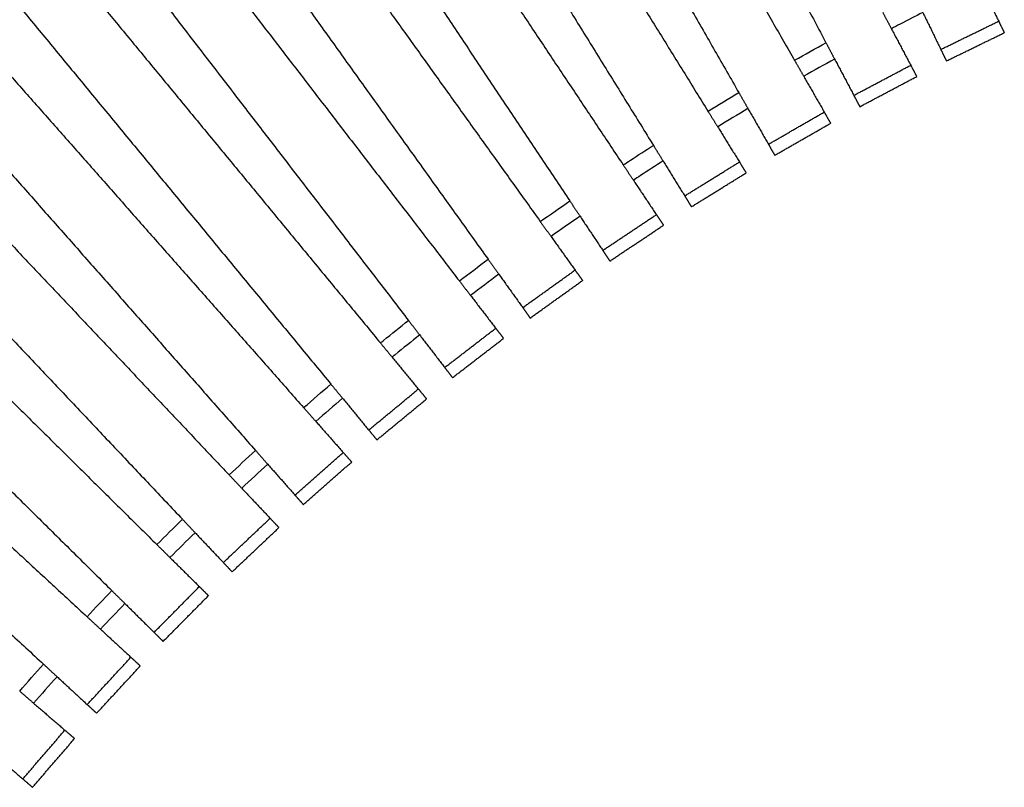
# Model space of a CAD drawing. Units: millimetres. Extents: x 0 to 6092, y 0 to 8615.
# Drawn here: x 1817 to 2353, y 5350 to 5767 of the extents above; entities that cross this region are included whole.
import ezdxf

# ---------------------------------------------------------------- set-up
doc = ezdxf.new("R2010")
doc.units = ezdxf.units.MM
doc.header["$MEASUREMENT"] = 0
doc.layers.add('1111 Astral Bench', color=7, linetype='Continuous', true_color=0x000000)

msp = doc.modelspace()

# ---------------------------------------------------------------- linework, layer by layer
at = {"layer": '1111 Astral Bench'}
for points, degree in [([(2060.47, 6122.94), (2158.05, 5938.67), (2255.63, 5754.41)], 2), ([(2000.76, 6089.07), (2104.51, 5908.2), (2208.25, 5727.34)], 2), ([(2047, 6078.82), (2142.77, 5911.85), (2238.54, 5744.88)], 2), ([(1942.23, 6053.2), (2052.03, 5875.94), (2161.82, 5698.68)], 2), ([(1988.78, 6044.51), (2090.14, 5880.88), (2191.49, 5717.24)], 2), ([(1884.95, 6015.38), (2000.66, 5841.93), (2116.38, 5668.48)], 2), ([(1931.76, 6008.27), (2038.59, 5848.15), (2145.41, 5688.03)], 2), ([(1828.97, 5975.64), (1950.48, 5806.19), (2071.99, 5636.75)], 2), ([(1876, 5970.11), (1988.17, 5813.69), (2100.34, 5657.27)], 2), ([(1774.37, 5934.03), (1901.53, 5768.79), (2028.69, 5603.55)], 2), ([(1821.56, 5930.1), (1938.95, 5777.56), (2056.34, 5625.02)], 2), ([(1721.2, 5890.61), (1853.87, 5729.75), (1986.54, 5568.9)], 2), ([(1768.5, 5888.27), (1890.97, 5739.78), (2013.45, 5591.29)], 2), ([(1669.53, 5845.41), (1807.56, 5689.13), (1945.59, 5532.85)], 2), ([(1716.88, 5844.67), (1844.3, 5700.4), (1971.72, 5556.13)], 2), ([(1619.42, 5798.49), (1762.65, 5646.96), (1905.87, 5495.43)], 2), ([(1666.76, 5799.36), (1798.98, 5659.47), (1931.2, 5519.59)], 2), ([(2339.67, 5786.33), (2344.58, 5776.24), (2349.5, 5766.14)], 2), ([(2286.49, 5770.92), (2288.83, 5766.5), (2291.16, 5762.08)], 2), ([(2308.27, 5770.87), (2313.15, 5760.84), (2318.03, 5750.81)], 2), ([(2318.03, 5750.81), (2333.77, 5758.48), (2349.5, 5766.14)], 2), ([(2349.5, 5766.14), (2351.03, 5763.01), (2352.55, 5759.88)], 2), ([(2291.16, 5762.08), (2296.42, 5752.16), (2301.68, 5742.23)], 2), ([(2321.08, 5744.55), (2336.82, 5752.21), (2352.55, 5759.88)], 2), ([(2238.54, 5744.89), (2244.21, 5748.09), (2249.91, 5751.27), (2255.63, 5754.41)], 3), ([(2255.63, 5754.41), (2257.97, 5749.99), (2260.31, 5745.57)], 2), ([(1570.92, 5749.91), (1719.18, 5603.31), (1867.45, 5456.7)], 2), ([(1618.21, 5752.37), (1755.08, 5617.03), (1891.94, 5481.7)], 2), ([(2318.03, 5750.81), (2319.56, 5747.68), (2321.08, 5744.55)], 2), ([(2238.54, 5744.88), (2241.02, 5740.55), (2243.51, 5736.21)], 2), ([(2260.31, 5745.57), (2254.69, 5742.48), (2249.09, 5739.36), (2243.51, 5736.21)], 3), ([(2260.31, 5745.57), (2265.53, 5735.71), (2270.75, 5725.85)], 2), ([(2270.75, 5725.85), (2286.21, 5734.04), (2301.68, 5742.23)], 2), ([(2301.68, 5742.23), (2303.31, 5739.16), (2304.94, 5736.08)], 2), ([(2243.51, 5736.21), (2249.1, 5726.47), (2254.69, 5716.73)], 2), ([(2274, 5719.7), (2289.47, 5727.89), (2304.94, 5736.08)], 2), ([(2191.5, 5717.25), (2197.06, 5720.64), (2202.65, 5724.01), (2208.25, 5727.34)], 3), ([(2208.25, 5727.34), (2210.74, 5723), (2213.23, 5718.66)], 2), ([(2270.75, 5725.85), (2272.38, 5722.78), (2274, 5719.7)], 2), ([(2191.49, 5717.24), (2194.13, 5712.99), (2196.76, 5708.74)], 2), ([(2213.23, 5718.66), (2207.72, 5715.39), (2202.23, 5712.08), (2196.76, 5708.74)], 3), ([(2213.23, 5718.66), (2218.78, 5708.99), (2224.33, 5699.31)], 2), ([(2224.33, 5699.31), (2239.51, 5708.02), (2254.69, 5716.73)], 2), ([(2254.69, 5716.73), (2256.42, 5713.7), (2258.15, 5710.68)], 2), ([(2227.79, 5693.27), (2242.97, 5701.98), (2258.15, 5710.68)], 2), ([(2196.76, 5708.74), (2202.67, 5699.19), (2208.59, 5689.65)], 2), ([(1524.09, 5699.72), (1677.22, 5558.2), (1830.35, 5416.69)], 2), ([(1571.27, 5703.78), (1712.63, 5573.14), (1853.99, 5442.5)], 2), ([(2161.82, 5698.68), (2164.45, 5694.43), (2167.09, 5690.18)], 2), ([(2224.33, 5699.31), (2226.06, 5696.29), (2227.79, 5693.27)], 2), ([(2167.09, 5690.18), (2172.96, 5680.7), (2178.83, 5671.22)], 2), ([(2178.83, 5671.22), (2193.71, 5680.43), (2208.59, 5689.65)], 2), ([(2208.59, 5689.65), (2210.42, 5686.69), (2212.25, 5683.72)], 2), ([(2145.41, 5688.03), (2148.19, 5683.87), (2150.96, 5679.71)], 2), ([(2182.5, 5665.3), (2197.38, 5674.51), (2212.25, 5683.72)], 2), ([(2150.96, 5679.71), (2157.19, 5670.37), (2163.43, 5661.02)], 2), ([(2100.35, 5657.28), (2105.67, 5661.04), (2111.01, 5664.78), (2116.38, 5668.48)], 3), ([(2116.38, 5668.48), (2119.16, 5664.32), (2121.93, 5660.16)], 2), ([(2178.83, 5671.22), (2180.67, 5668.26), (2182.5, 5665.3)], 2), ([(2100.34, 5657.27), (2103.26, 5653.21), (2106.17, 5649.15)], 2), ([(2121.93, 5660.16), (2116.66, 5656.52), (2111.4, 5652.85), (2106.17, 5649.15)], 3), ([(2121.93, 5660.16), (2128.12, 5650.88), (2134.31, 5641.6)], 2), ([(2134.31, 5641.6), (2148.87, 5651.31), (2163.43, 5661.02)], 2), ([(2163.43, 5661.02), (2165.36, 5658.13), (2167.29, 5655.23)], 2), ([(2138.18, 5635.81), (2152.73, 5645.52), (2167.29, 5655.23)], 2), ([(2106.17, 5649.15), (2112.71, 5640.02), (2119.26, 5630.89)], 2), ([(2134.31, 5641.6), (2136.24, 5638.7), (2138.18, 5635.81)], 2), ([(2056.34, 5625.02), (2061.53, 5628.96), (2066.75, 5632.87), (2071.99, 5636.75)], 3), ([(2071.99, 5636.75), (2074.9, 5632.69), (2077.82, 5628.62)], 2), ([(2090.82, 5610.5), (2105.04, 5620.7), (2119.26, 5630.89)], 2), ([(2119.26, 5630.89), (2121.29, 5628.06), (2123.32, 5625.23)], 2), ([(2056.34, 5625.02), (2059.39, 5621.05), (2062.44, 5617.09)], 2), ([(2077.82, 5628.63), (2072.67, 5624.81), (2067.54, 5620.97), (2062.44, 5617.09)], 3), ([(2077.82, 5628.62), (2084.32, 5619.56), (2090.82, 5610.5)], 2), ([(2094.87, 5604.84), (2109.1, 5615.04), (2123.32, 5625.23)], 2), ([(2062.44, 5617.09), (2069.28, 5608.19), (2076.13, 5599.29)], 2), ([(2090.82, 5610.5), (2092.85, 5607.67), (2094.87, 5604.84)], 2), ([(2028.69, 5603.55), (2031.74, 5599.58), (2034.79, 5595.62)], 2), ([(2048.4, 5577.94), (2062.27, 5588.62), (2076.13, 5599.29)], 2), ([(2076.13, 5599.29), (2078.26, 5596.53), (2080.38, 5593.77)], 2), ([(2034.79, 5595.62), (2041.59, 5586.78), (2048.4, 5577.94)], 2), ([(2052.64, 5572.42), (2066.51, 5583.1), (2080.38, 5593.77)], 2), ([(2013.45, 5591.29), (2016.63, 5587.43), (2019.81, 5583.57)], 2), ([(2019.81, 5583.57), (2026.96, 5574.91), (2034.1, 5566.25)], 2), ([(2048.4, 5577.94), (2050.52, 5575.18), (2052.64, 5572.42)], 2), ([(1971.72, 5556.13), (1976.63, 5560.42), (1981.58, 5564.68), (1986.54, 5568.9)], 3), ([(1986.54, 5568.9), (1989.72, 5565.04), (1992.91, 5561.19)], 2), ([(2007.1, 5543.98), (2020.6, 5555.11), (2034.1, 5566.25)], 2), ([(2034.1, 5566.25), (2036.32, 5563.56), (2038.53, 5560.87)], 2), ([(1992.91, 5561.19), (1988.03, 5557.03), (1983.17, 5552.85), (1978.34, 5548.64)], 3), ([(1992.91, 5561.19), (2000, 5552.58), (2007.1, 5543.98)], 2), ([(2011.53, 5538.6), (2025.03, 5549.74), (2038.53, 5560.87)], 2), ([(1971.72, 5556.13), (1975.03, 5552.39), (1978.34, 5548.64)], 2), ([(1978.34, 5548.64), (1985.77, 5540.22), (1993.21, 5531.8)], 2), ([(2007.1, 5543.98), (2009.32, 5541.29), (2011.53, 5538.6)], 2), ([(1931.21, 5519.59), (1935.97, 5524.04), (1940.77, 5528.46), (1945.59, 5532.85)], 3), ([(1945.59, 5532.85), (1948.9, 5529.1), (1952.21, 5525.35)], 2), ([(1966.97, 5508.63), (1980.09, 5520.22), (1993.21, 5531.8)], 2), ([(1993.21, 5531.8), (1995.51, 5529.19), (1997.82, 5526.58)], 2), ([(1952.21, 5525.36), (1947.47, 5521.04), (1942.76, 5516.7), (1938.07, 5512.32)], 3), ([(1952.21, 5525.35), (1959.59, 5516.99), (1966.97, 5508.63)], 2), ([(1971.59, 5503.41), (1984.7, 5515), (1997.82, 5526.58)], 2), ([(1931.2, 5519.59), (1934.64, 5515.95), (1938.07, 5512.32)], 2), ([(1938.07, 5512.32), (1945.79, 5504.16), (1953.5, 5496)], 2), ([(1966.97, 5508.63), (1969.28, 5506.02), (1971.59, 5503.41)], 2), ([(1891.95, 5481.7), (1896.56, 5486.3), (1901.2, 5490.88), (1905.87, 5495.43)], 3), ([(1905.87, 5495.43), (1909.31, 5491.8), (1912.74, 5488.17)], 2), ([(1928.07, 5471.95), (1940.78, 5483.98), (1953.5, 5496)], 2), ([(1932.85, 5466.89), (1945.57, 5478.91), (1958.29, 5490.94)], 2), ([(1953.5, 5496), (1955.89, 5493.47), (1958.29, 5490.94)], 2), ([(1912.74, 5488.17), (1908.15, 5483.69), (1903.59, 5479.19), (1899.06, 5474.66)], 3), ([(1912.74, 5488.17), (1920.4, 5480.06), (1928.07, 5471.95)], 2), ([(1891.94, 5481.7), (1895.5, 5478.18), (1899.06, 5474.66)], 2), ([(1899.06, 5474.66), (1907.04, 5466.77), (1915.03, 5458.87)], 2), ([(1928.07, 5471.95), (1930.46, 5469.42), (1932.85, 5466.89)], 2), ([(1890.42, 5433.98), (1902.72, 5446.43), (1915.03, 5458.87)], 2), ([(1915.03, 5458.87), (1917.5, 5456.42), (1919.98, 5453.97)], 2), ([(1853.99, 5442.5), (1858.45, 5447.26), (1862.93, 5451.99), (1867.45, 5456.7)], 3), ([(1867.45, 5456.7), (1871, 5453.18), (1874.56, 5449.67)], 2), ([(1895.37, 5429.09), (1907.68, 5441.53), (1919.98, 5453.97)], 2), ([(1874.56, 5449.67), (1870.12, 5445.04), (1865.72, 5440.39), (1861.34, 5435.71)], 3), ([(1874.56, 5449.67), (1882.49, 5441.83), (1890.42, 5433.98)], 2), ([(1853.99, 5442.5), (1857.66, 5439.1), (1861.33, 5435.71)], 2), ([(1861.33, 5435.71), (1869.58, 5428.09), (1877.83, 5420.47)], 2), ([(1890.42, 5433.98), (1892.89, 5431.53), (1895.37, 5429.09)], 2), ([(1817.38, 5402.04), (1821.67, 5406.95), (1826, 5411.84), (1830.35, 5416.69)], 3), ([(1830.35, 5416.69), (1834.02, 5413.3), (1837.69, 5409.9)], 2), ([(1854.07, 5394.76), (1865.95, 5407.61), (1877.83, 5420.47)], 2), ([(1877.83, 5420.47), (1880.39, 5418.1), (1882.94, 5415.74)], 2), ([(1859.19, 5390.04), (1871.07, 5402.89), (1882.94, 5415.74)], 2), ([(1837.7, 5409.9), (1833.42, 5405.13), (1829.17, 5400.33), (1824.95, 5395.51)], 3), ([(1837.69, 5409.9), (1845.88, 5402.33), (1854.07, 5394.76)], 2), ([(1817.38, 5402.04), (1821.16, 5398.77), (1824.95, 5395.51)], 2), ([(1824.95, 5395.51), (1833.45, 5388.17), (1841.95, 5380.83)], 2), ([(1854.07, 5394.76), (1856.63, 5392.4), (1859.19, 5390.04)], 2), ([(1819.08, 5354.34), (1830.51, 5367.58), (1841.95, 5380.83)], 2), ([(1841.95, 5380.83), (1844.59, 5378.55), (1847.22, 5376.28)], 2), ([(1824.35, 5349.78), (1835.78, 5363.03), (1847.22, 5376.28)], 2), ([(1802.19, 5368.91), (1810.63, 5361.62), (1819.08, 5354.34)], 2), ([(1819.08, 5354.34), (1821.71, 5352.06), (1824.35, 5349.78)], 2)]:
    msp.add_open_spline(points, degree=degree, dxfattribs=at)
for points, knots in [([(2308.27, 5770.87), (2304.14, 5768.78), (2300.02, 5766.67), (2295.91, 5764.54), (2294.32, 5763.73), (2292.74, 5762.91), (2291.17, 5762.08)], [8320.162023, 8320.162023, 8320.162023, 8320.162023, 8334.055784, 8334.055784, 8334.055784, 8339.39845, 8339.39845, 8339.39845, 8339.39845]), ([(2145.41, 5688.03), (2146.71, 5688.88), (2148.01, 5689.73), (2149.31, 5690.58), (2153.46, 5693.3), (2157.64, 5696), (2161.82, 5698.68)], [1597.961387, 1597.961387, 1597.961387, 1597.961387, 1602.616866, 1602.616866, 1602.616866, 1617.530362, 1617.530362, 1617.530362, 1617.530362]), ([(2167.09, 5690.18), (2162.97, 5687.54), (2158.87, 5684.89), (2154.78, 5682.21), (2153.5, 5681.38), (2152.23, 5680.55), (2150.96, 5679.71)], [8482.917395, 8482.917395, 8482.917395, 8482.917395, 8497.584967, 8497.584967, 8497.584967, 8502.15145, 8502.15145, 8502.15145, 8502.15145]), ([(2013.45, 5591.29), (2013.99, 5591.73), (2014.54, 5592.18), (2015.08, 5592.62), (2019.6, 5596.29), (2024.14, 5599.93), (2028.69, 5603.55)], [1434.189497, 1434.189497, 1434.189497, 1434.189497, 1436.299691, 1436.299691, 1436.299691, 1453.763753, 1453.763753, 1453.763753, 1453.763753]), ([(2034.79, 5595.62), (2030.3, 5592.06), (2025.84, 5588.47), (2021.39, 5584.86), (2020.86, 5584.43), (2020.33, 5584), (2019.81, 5583.58)], [8645.667141, 8645.667141, 8645.667141, 8645.667141, 8662.872493, 8662.872493, 8662.872493, 8664.90404, 8664.90404, 8664.90404, 8664.90404])]:
    msp.add_open_spline(points, degree=3, knots=knots, dxfattribs=at)

doc.saveas('drawing.dxf')
